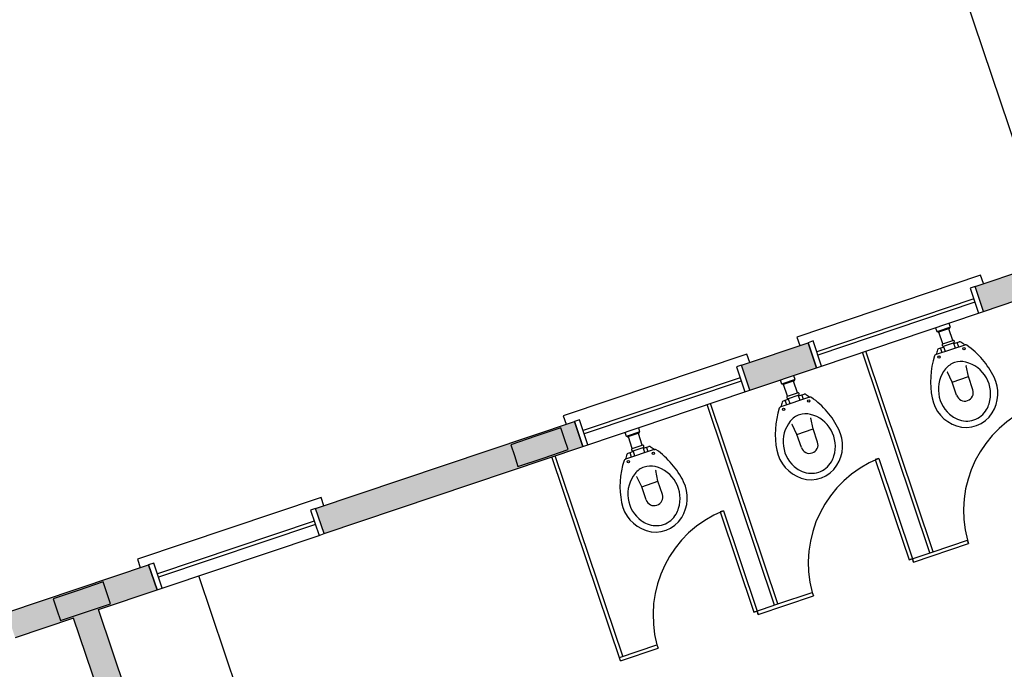
# Model space of a CAD drawing. Units: millimetres. Extents: x 2571 to 15135, y 542 to 5756.
# Drawn here: x 10800 to 10805, y 5035 to 5038 of the extents above; entities that cross this region are included whole.
import ezdxf

# ---------------------------------------------------------------- set-up
doc = ezdxf.new("R2010")
doc.units = ezdxf.units.MM
doc.linetypes.add('HIDDEN', pattern=[0.375, 0.25, -0.125])
doc.linetypes.add('TRACEJADO_G', pattern=[0.375, 0.25, -0.125])
for name, color, linetype in [('A-COTAS', 1, 'Continuous'), ('A-PAREDE', 5, 'Continuous'), ('A-PISOS-CTEL', 2, 'TRACEJADO_G'), ('A-WC', 1, 'Continuous'), ('AR-ESQ', 2, 'Continuous'), ('AR-VEGETAÇÃO_árvores', 96, 'HIDDEN'), ('ARQ-ALV-CORTE', 5, 'Continuous'), ('ARQ-BNC-VISTA', 1, 'Continuous'), ('ARQ-ESQ-VISTA1', 2, 'Continuous'), ('BL-SAN-01', 1, 'Continuous')]:
    doc.layers.add(name, color=color, linetype=linetype)

msp = doc.modelspace()

# ---------------------------------------------------------------- hatches: boundary and pattern name
at = {"layer": 'A-COTAS'}
h = msp.add_hatch(color=251, dxfattribs=at)
h.dxf.hatch_style = 1
h.paths.add_polyline_path([(10802.4255, 5035.8342), (10802.4463, 5035.7726), (10802.467, 5035.7109), (10802.6092, 5035.7588), (10802.7513, 5035.8066), (10802.7306, 5035.8682), (10802.7099, 5035.9299), (10802.5677, 5035.882)])
h = msp.add_hatch(color=251, dxfattribs=at)
h.dxf.hatch_style = 1
h.paths.add_polyline_path([(10800.1545, 5034.9326), (10800.1337, 5034.9942), (10800.113, 5035.0558), (10799.9708, 5035.008), (10799.8287, 5034.9601), (10799.8494, 5034.8985), (10799.8701, 5034.8369), (10800.0123, 5034.8848)])
at = {"layer": 'AR-VEGETAÇÃO_árvores'}
h = msp.add_hatch(color=251, dxfattribs=at)
h.dxf.hatch_style = 1
h.paths.add_polyline_path([(10794.7317, 5033.097), (10794.9213, 5033.1608), (10794.8734, 5033.3029), (10794.5417, 5033.1913), (10794.9564, 5031.9592), (10795.0986, 5032.007)])
h.paths.add_polyline_path([(10795.4175, 5031.0593), (10795.2754, 5031.0114), (10795.2754, 5031.0114), (10795.3392, 5030.8219), (10795.4813, 5030.8697)])
h.paths.add_polyline_path([(10795.8003, 5029.922), (10795.6582, 5029.8741), (10795.6582, 5029.8741), (10795.9756, 5028.9309), (10796.1178, 5028.9787)])
h.paths.add_polyline_path([(10796.1991, 5028.7373), (10796.1178, 5028.9787), (10795.9756, 5028.9309), (10796.1047, 5028.5473), (10799.0049, 5029.5233), (10798.8758, 5029.907), (10798.7336, 5029.8591), (10798.8149, 5029.6177)])
h.paths.add_polyline_path([(10798.1755, 5031.9875), (10798.0334, 5031.9397), (10798.7336, 5029.8591), (10798.8758, 5029.907), (10798.4786, 5031.0872), (10798.5733, 5031.1191), (10798.5255, 5031.2612), (10798.4307, 5031.2293)])
h.paths.add_polyline_path([(10796.2003, 5033.7495), (10795.8212, 5033.6219), (10795.869, 5033.4797), (10796.2481, 5033.6073)])
h.paths.add_polyline_path([(10798.6171, 5034.5629), (10797.1481, 5034.0685), (10797.1959, 5033.9263), (10798.6649, 5034.4208)])
h.paths.add_polyline_path([(10800.3704, 5035.153), (10799.5649, 5034.8819), (10799.6127, 5034.7397), (10799.9444, 5034.8514), (10800.8854, 5032.0555), (10799.3785, 5031.5483), (10799.4263, 5031.4061), (10799.6301, 5031.4747), (10799.7098, 5031.2378), (10799.852, 5031.2856), (10799.7723, 5031.5226), (10801.0158, 5031.9411), (10801.0158, 5031.9411), (10801.3805, 5032.0639), (10801.3834, 5032.0648), (10801.5072, 5031.6972), (10801.5429, 5031.591), (10801.6851, 5031.6388), (10801.5256, 5032.1127), (10802.5824, 5032.4684), (10802.5345, 5032.6105), (10801.0276, 5032.1033), (10800.0866, 5034.8992), (10800.4183, 5035.0109)])
h.paths.add_polyline_path([(10802.8571, 5030.9781), (10802.0041, 5030.691), (10801.9722, 5030.7858), (10801.83, 5030.738), (10801.8619, 5030.6432), (10800.2507, 5030.1009), (10800.171, 5030.3379), (10800.0288, 5030.29), (10800.1564, 5029.9109), (10802.9049, 5030.836)])
h.paths.add_polyline_path([(10803.3693, 5033.7356), (10803.2271, 5033.6877), (10803.4823, 5032.9295), (10803.3875, 5032.8976), (10803.4353, 5032.7554), (10803.5301, 5032.7873), (10803.9273, 5031.6072), (10804.0695, 5031.655)])
h.paths.add_polyline_path([(10804.1508, 5031.4135), (10804.0695, 5031.655), (10803.9273, 5031.6072), (10804.0564, 5031.2235), (10806.9566, 5032.1996), (10806.8275, 5032.5832), (10806.6853, 5032.5354), (10806.7666, 5032.2939)])
h.paths.add_polyline_path([(10806.51, 5033.5265), (10806.3679, 5033.4786), (10806.3678, 5033.4786), (10806.6853, 5032.5354), (10806.8275, 5032.5832)])
h.paths.add_polyline_path([(10806.1272, 5034.6638), (10805.9851, 5034.616), (10805.9851, 5034.616), (10806.0489, 5034.4264), (10806.191, 5034.4742)])
h.paths.add_polyline_path([(10805.3936, 5036.8436), (10805.0619, 5036.732), (10805.1097, 5036.5898), (10805.2993, 5036.6536), (10805.6661, 5035.5637), (10805.8082, 5035.6116), (10805.8082, 5035.6116)])
h.paths.add_polyline_path([(10804.1141, 5036.413), (10803.735, 5036.2854), (10803.7828, 5036.1433), (10804.1619, 5036.2709)])
h.paths.add_polyline_path([(10802.7872, 5035.9664), (10801.3182, 5035.472), (10801.366, 5035.3298), (10802.8351, 5035.8243)])

# ---------------------------------------------------------------- linework, layer by layer
at = {"layer": 'A-PAREDE', "color": 251}
for points in [[(10802.4255, 5035.8342), (10802.4463, 5035.7726), (10802.467, 5035.7109), (10802.6092, 5035.7588), (10802.7513, 5035.8066), (10802.7306, 5035.8682), (10802.7099, 5035.9299), (10802.5677, 5035.882), (10802.4255, 5035.8342)], [(10800.1545, 5034.9326), (10800.1337, 5034.9942), (10800.113, 5035.0558), (10799.9708, 5035.008), (10799.8287, 5034.9601), (10799.8494, 5034.8985), (10799.8701, 5034.8369), (10800.0123, 5034.8848), (10800.1545, 5034.9326)]]:
    msp.add_lwpolyline(points, close=True, dxfattribs=at)
at = {"layer": 'A-PISOS-CTEL', "color": 251, "linetype": 'TRACEJADO_G', "ltscale": 150}
msp.add_lwpolyline([(10802.676, 5045.2985), (10858.5939, 5064.1185), (10861.672, 5054.9726), (10805.7542, 5036.1526)], close=True, dxfattribs=at)
at = {"layer": 'A-WC', "color": 251}
for centre in [(10805.6355, 5035.4605), (10804.7541, 5035.1638), (10803.8727, 5034.8672)]:
    msp.add_arc(centre, 0.6392, 112.0184, 195.1846, dxfattribs=at)
at = {"layer": 'AR-ESQ', "color": 251}
for p, q in [((10804.8243, 5035.2276), (10804.4415, 5036.365)), ((10804.8054, 5035.2213), (10804.4226, 5036.3586)), ((10803.9239, 5034.9246), (10803.5412, 5036.0619)), ((10803.9429, 5034.931), (10803.5601, 5036.0683)), ((10803.0489, 5034.609), (10802.6597, 5035.7653)), ((10803.0615, 5034.6343), (10802.6787, 5035.7716)), ((10804.5145, 5035.7564), (10804.4955, 5035.75)), ((10804.4955, 5035.75), (10804.6869, 5035.1814)), ((10804.5145, 5035.7564), (10804.7058, 5035.1878)), ((10803.633, 5035.4598), (10803.6141, 5035.4534)), ((10803.6141, 5035.4534), (10803.8055, 5034.8847)), ((10803.633, 5035.4598), (10803.8244, 5034.8911)), ((10804.7122, 5035.1688), (10805.025, 5035.2741)), ((10804.8243, 5035.2276), (10805.0186, 5035.293)), ((10805.025, 5035.2741), (10805.0186, 5035.293)), ((10805.0186, 5035.293), (10805.025, 5035.2741)), ((10804.6869, 5035.1814), (10804.8243, 5035.2276)), ((10804.7058, 5035.1878), (10804.6869, 5035.1814)), ((10804.7122, 5035.1688), (10804.7058, 5035.1878)), ((10804.7058, 5035.1878), (10804.7122, 5035.1688)), ((10803.8308, 5034.8722), (10804.1436, 5034.9774)), ((10803.9429, 5034.931), (10804.1372, 5034.9964)), ((10804.1372, 5034.9964), (10804.1436, 5034.9774)), ((10803.8055, 5034.8847), (10803.9429, 5034.931)), ((10803.8244, 5034.8911), (10803.8055, 5034.8847)), ((10803.8308, 5034.8722), (10803.8244, 5034.8911)), ((10803.8244, 5034.8911), (10803.8308, 5034.8722)), ((10803.0425, 5034.628), (10803.2558, 5034.6997)), ((10803.2558, 5034.6997), (10803.2621, 5034.6808)), ((10803.0489, 5034.609), (10803.2621, 5034.6808))]:
    msp.add_line(p, q, dxfattribs=at)
at = {"layer": 'ARQ-ALV-CORTE', "color": 251}
for p, q in [((10805.0619, 5036.732), (10805.3936, 5036.8436)), ((10805.1097, 5036.5898), (10805.0619, 5036.732)), ((10805.1097, 5036.5898), (10805.2993, 5036.6536)), ((10803.735, 5036.2854), (10804.1141, 5036.413)), ((10804.1619, 5036.2709), (10804.1141, 5036.413)), ((10803.7828, 5036.1433), (10803.735, 5036.2854)), ((10803.7828, 5036.1433), (10804.1619, 5036.2709)), ((10801.3182, 5035.472), (10802.7872, 5035.9664)), ((10802.8351, 5035.8243), (10802.7872, 5035.9664)), ((10801.366, 5035.3298), (10802.8351, 5035.8243)), ((10801.366, 5035.3298), (10801.3182, 5035.472)), ((10799.5649, 5034.8819), (10800.3704, 5035.153)), ((10800.4183, 5035.0109), (10800.3704, 5035.153)), ((10800.0866, 5034.8992), (10800.4183, 5035.0109)), ((10801.0276, 5032.1033), (10800.0866, 5034.8992)), ((10799.9444, 5034.8514), (10799.6127, 5034.7397)), ((10800.8854, 5032.0555), (10799.9444, 5034.8514))]:
    msp.add_line(p, q, dxfattribs=at)
at = {"layer": 'ARQ-BNC-VISTA', "color": 251}
msp.add_line((10801.5962, 5032.2947), (10800.6552, 5035.0906), dxfattribs=at)
at = {"layer": 'ARQ-ESQ-VISTA1', "color": 251}
for p, q in [((10805.0541, 5036.6609), (10804.1636, 5036.3612)), ((10805.0605, 5036.6419), (10804.17, 5036.3422)), ((10804.1904, 5036.2804), (10805.0813, 5036.5803)), ((10803.7273, 5036.2143), (10802.8367, 5035.9146)), ((10803.7336, 5036.1954), (10802.8431, 5035.8957)), ((10802.8635, 5035.8338), (10803.7544, 5036.1337)), ((10801.3105, 5035.4009), (10800.4199, 5035.1012)), ((10801.3168, 5035.3819), (10800.4263, 5035.0822)), ((10800.4467, 5035.0204), (10801.3376, 5035.3203))]:
    msp.add_line(p, q, dxfattribs=at)
for points in [[(10805.1092, 5036.748), (10805.0933, 5036.7953), (10804.0508, 5036.4445), (10804.0667, 5036.3971)], [(10803.7824, 5036.3014), (10803.7664, 5036.3488), (10802.7239, 5035.9979), (10802.7398, 5035.9505)], [(10801.3656, 5035.488), (10801.3496, 5035.5353), (10800.3071, 5035.1845), (10800.323, 5035.1371)]]:
    msp.add_lwpolyline(points, dxfattribs=at)
for points in [[(10805.0619, 5036.732), (10805.0334, 5036.7224), (10805.0813, 5036.5803), (10805.1097, 5036.5898)], [(10804.1425, 5036.4226), (10804.1141, 5036.413), (10804.1619, 5036.2709), (10804.1904, 5036.2804)], [(10803.735, 5036.2854), (10803.7066, 5036.2759), (10803.7544, 5036.1337), (10803.7828, 5036.1433)], [(10802.8157, 5035.976), (10802.7872, 5035.9664), (10802.8351, 5035.8243), (10802.8635, 5035.8338)], [(10801.3182, 5035.472), (10801.2898, 5035.4624), (10801.3376, 5035.3203), (10801.366, 5035.3298)], [(10800.3989, 5035.1626), (10800.3704, 5035.153), (10800.4183, 5035.0109), (10800.4467, 5035.0204)]]:
    msp.add_lwpolyline(points, close=True, dxfattribs=at)
at = {"layer": 'BL-SAN-01', "color": 251}
for p, q in [((10804.8372, 5036.4981), (10804.8446, 5036.4763)), ((10804.9163, 5036.4984), (10804.8499, 5036.476)), ((10804.916, 5036.493), (10804.8534, 5036.4719)), ((10804.913, 5036.5237), (10804.9204, 5036.5019)), ((10804.9354, 5036.4257), (10804.9131, 5036.492)), ((10804.9191, 5036.4993), (10804.9163, 5036.4984)), ((10804.9163, 5036.4984), (10804.9172, 5036.4955)), ((10804.8499, 5036.476), (10804.8471, 5036.4751)), ((10804.8499, 5036.476), (10804.8509, 5036.4732)), ((10804.8786, 5036.4066), (10804.8563, 5036.4729)), ((10804.8788, 5036.4066), (10804.9353, 5036.4256)), ((10805.0029, 5036.3998), (10804.8405, 5036.3452)), ((10804.8847, 5036.3885), (10804.854, 5036.3781)), ((10804.8746, 5036.3566), (10804.866, 5036.3822)), ((10804.8847, 5036.3885), (10804.8831, 5036.3933)), ((10804.8832, 5036.3934), (10804.9397, 5036.4124)), ((10804.8933, 5036.3629), (10804.8847, 5036.3885)), ((10804.9415, 5036.4076), (10804.9399, 5036.4125)), ((10804.9415, 5036.4076), (10804.9723, 5036.4179)), ((10804.9501, 5036.3821), (10804.9415, 5036.4076)), ((10804.9688, 5036.3884), (10804.9602, 5036.4139)), ((10805.0029, 5036.3998), (10805.0058, 5036.4008)), ((10804.8405, 5036.3452), (10804.8376, 5036.3442)), ((10805.0117, 5036.2814), (10805.0133, 5036.2838)), ((10805.0242, 5036.2203), (10805.0117, 5036.2814)), ((10803.9558, 5036.2015), (10803.9631, 5036.1797)), ((10804.0349, 5036.2017), (10803.9685, 5036.1794)), ((10804.0316, 5036.227), (10804.039, 5036.2052)), ((10804.0377, 5036.2027), (10804.0349, 5036.2017)), ((10804.0349, 5036.2017), (10804.0358, 5036.1989)), ((10804.9051, 5036.2456), (10804.9024, 5036.2465)), ((10804.932, 5036.1893), (10804.9051, 5036.2456)), ((10804.932, 5036.1893), (10805.0242, 5036.2203)), ((10805.0493, 5036.1459), (10805.0242, 5036.2203)), ((10803.9685, 5036.1794), (10803.9657, 5036.1784)), ((10803.9685, 5036.1794), (10803.9695, 5036.1765)), ((10804.0346, 5036.1963), (10803.972, 5036.1753)), ((10803.9972, 5036.1099), (10803.9749, 5036.1762)), ((10804.054, 5036.129), (10804.0317, 5036.1954)), ((10804.9571, 5036.1149), (10804.932, 5036.1893)), ((10804.1215, 5036.1032), (10803.9591, 5036.0485)), ((10804.0033, 5036.0918), (10803.9726, 5036.0815)), ((10803.9932, 5036.06), (10803.9846, 5036.0855)), ((10803.9973, 5036.1099), (10804.0539, 5036.129)), ((10804.0033, 5036.0918), (10804.0016, 5036.0967)), ((10804.0018, 5036.0967), (10804.0583, 5036.1158)), ((10804.0119, 5036.0663), (10804.0033, 5036.0918)), ((10804.0601, 5036.1109), (10804.0585, 5036.1158)), ((10804.0601, 5036.1109), (10804.0908, 5036.1213)), ((10804.0687, 5036.0854), (10804.0601, 5036.1109)), ((10804.0874, 5036.0917), (10804.0788, 5036.1172)), ((10804.1215, 5036.1032), (10804.1244, 5036.1042)), ((10803.9591, 5036.0485), (10803.9562, 5036.0476)), ((10804.1302, 5035.9848), (10804.1319, 5035.9871)), ((10804.1428, 5035.9237), (10804.1302, 5035.9848)), ((10803.1502, 5035.9303), (10803.1575, 5035.9085)), ((10804.0237, 5035.9489), (10804.021, 5035.9498)), ((10804.0506, 5035.8927), (10804.0237, 5035.9489)), ((10804.0506, 5035.8927), (10804.1428, 5035.9237)), ((10804.1679, 5035.8493), (10804.1428, 5035.9237)), ((10803.0744, 5035.9048), (10803.0817, 5035.883)), ((10803.0871, 5035.8827), (10803.0843, 5035.8818)), ((10803.1534, 5035.9051), (10803.0871, 5035.8827)), ((10803.0871, 5035.8827), (10803.0881, 5035.8799)), ((10803.1531, 5035.8997), (10803.0906, 5035.8786)), ((10803.1158, 5035.8132), (10803.0935, 5035.8796)), ((10803.1726, 5035.8324), (10803.1503, 5035.8987)), ((10803.1563, 5035.906), (10803.1534, 5035.9051)), ((10803.1534, 5035.9051), (10803.1544, 5035.9022)), ((10804.0757, 5035.8182), (10804.0506, 5035.8927)), ((10803.2401, 5035.8065), (10803.0777, 5035.7519)), ((10803.1159, 5035.8133), (10803.1725, 5035.8323)), ((10803.1204, 5035.8001), (10803.1769, 5035.8191)), ((10803.1787, 5035.8143), (10803.1771, 5035.8192)), ((10803.1787, 5035.8143), (10803.2094, 5035.8246)), ((10803.1873, 5035.7888), (10803.1787, 5035.8143)), ((10803.206, 5035.7951), (10803.1974, 5035.8206)), ((10803.2401, 5035.8065), (10803.2429, 5035.8075)), ((10803.0777, 5035.7519), (10803.0748, 5035.7509)), ((10803.1219, 5035.7952), (10803.0911, 5035.7848)), ((10803.1117, 5035.7633), (10803.1032, 5035.7889)), ((10803.1219, 5035.7952), (10803.1202, 5035.8)), ((10803.1305, 5035.7696), (10803.1219, 5035.7952)), ((10803.1423, 5035.6523), (10803.1396, 5035.6531)), ((10803.1692, 5035.596), (10803.1423, 5035.6523)), ((10803.2488, 5035.6881), (10803.2505, 5035.6905)), ((10803.2614, 5035.627), (10803.2488, 5035.6881)), ((10803.1692, 5035.596), (10803.2614, 5035.627)), ((10803.1943, 5035.5216), (10803.1692, 5035.596)), ((10803.2865, 5035.5526), (10803.2614, 5035.627))]:
    msp.add_line(p, q, dxfattribs=at)
for centre in [(10804.9986, 5036.3793), (10804.8564, 5036.3314), (10804.1172, 5036.0826), (10803.975, 5036.0348), (10803.2358, 5035.7859), (10803.0936, 5035.7381)]:
    msp.add_circle(centre, 0.00682, dxfattribs=at)
for centre, radius, start, end in [((10804.9153, 5036.4949), 0.002, 288.6015, 18.6015), ((10804.9185, 5036.5012), 0.002, 288.6015, 18.6015), ((10804.8465, 5036.477), 0.002, 198.6015, 288.6015), ((10804.8528, 5036.4738), 0.002, 198.6015, 288.6015), ((10804.9375, 5036.419), 0.00697, 288.6015, 108.6015), ((10805.3031, 5036.2283), 0.4771, 162.441, 165.8196), ((10804.8569, 5036.3695), 0.00909, 108.6015, 162.441), ((10804.881, 5036.4), 0.00697, 108.6015, 288.6015), ((10804.9752, 5036.4093), 0.00909, 54.7619, 108.6015), ((10804.7051, 5036.027), 0.4771, 51.3833, 54.7619), ((10805.0087, 5036.3922), 0.00909, 49.6189, 108.6015), ((10804.736, 5036.0036), 0.4837, 26.2819, 54.8438), ((10805.2926, 5036.1909), 0.4837, 162.256, 190.921), ((10804.8405, 5036.3356), 0.00909, 108.6015, 162.2657), ((10805.04, 5036.1479), 0.1866, 141.2813, 234.35), ((10804.9815, 5036.1948), 0.1117, 108.6015, 141.2813), ((10804.9815, 5036.1948), 0.1117, 75.9216, 108.6015), ((10804.9633, 5036.1221), 0.1866, 342.8529, 75.9216), ((10804.0339, 5036.1982), 0.002, 288.6015, 18.6015), ((10804.0371, 5036.2046), 0.002, 288.6015, 18.6015), ((10804.9832, 5036.1257), 0.2081, 327.7036, 26.2819), ((10803.965, 5036.1803), 0.002, 198.6015, 288.6015), ((10803.9714, 5036.1772), 0.002, 198.6015, 288.6015), ((10805.0032, 5036.1304), 0.0486, 198.6015, 18.6015), ((10803.9996, 5036.1033), 0.00697, 108.6015, 288.6015), ((10804.0561, 5036.1224), 0.00697, 288.6015, 108.6015), ((10804.0937, 5036.1127), 0.00909, 54.7619, 108.6015), ((10803.8237, 5035.7304), 0.4771, 51.3833, 54.7619), ((10804.1273, 5036.0955), 0.00909, 49.6189, 108.6015), ((10803.8546, 5035.707), 0.4837, 26.2819, 54.8438), ((10805.022, 5036.1387), 0.2081, 190.921, 251.7134), ((10804.4111, 5035.8943), 0.4837, 162.256, 190.921), ((10803.9591, 5036.0389), 0.00909, 108.6015, 162.2657), ((10804.4217, 5035.9316), 0.4771, 162.441, 165.8196), ((10803.9755, 5036.0728), 0.00909, 108.6015, 162.441), ((10805.0133, 5036.1002), 0.1317, 288.6015, 329.9314), ((10804.9895, 5036.114), 0.1592, 329.9314, 342.8529), ((10804.1001, 5035.8981), 0.1117, 108.6015, 141.2813), ((10804.1001, 5035.8981), 0.1117, 75.9216, 108.6015), ((10804.0819, 5035.8255), 0.1866, 342.8529, 75.9216), ((10805.024, 5036.1256), 0.1592, 234.35, 247.2716), ((10805.0113, 5036.1064), 0.174, 251.7134, 328.1248), ((10805.0133, 5036.1002), 0.1317, 247.2716, 288.6015), ((10804.1585, 5035.8513), 0.1866, 141.2813, 234.35), ((10804.1017, 5035.829), 0.2081, 327.7036, 26.2819), ((10803.0836, 5035.8837), 0.002, 198.6015, 288.6015), ((10803.09, 5035.8805), 0.002, 198.6015, 288.6015), ((10803.1525, 5035.9016), 0.002, 288.6015, 18.6015), ((10803.1556, 5035.9079), 0.002, 288.6015, 18.6015), ((10803.1181, 5035.8067), 0.00697, 108.6015, 288.6015), ((10803.1747, 5035.8257), 0.00697, 288.6015, 108.6015), ((10803.2123, 5035.816), 0.00909, 54.7619, 108.6015), ((10802.9423, 5035.4337), 0.4771, 51.3833, 54.7619), ((10803.2458, 5035.7989), 0.00909, 49.6189, 108.6015), ((10804.1218, 5035.8337), 0.0486, 198.6015, 18.6015), ((10803.0777, 5035.7423), 0.00909, 108.6015, 162.2657), ((10803.5403, 5035.635), 0.4771, 162.441, 165.8196), ((10803.094, 5035.7762), 0.00909, 108.6015, 162.441), ((10802.9732, 5035.4103), 0.4837, 26.2819, 54.8438), ((10804.1406, 5035.8421), 0.2081, 190.921, 251.7134), ((10804.1081, 5035.8174), 0.1592, 329.9314, 342.8529), ((10803.5297, 5035.5976), 0.4837, 162.256, 190.921), ((10803.2187, 5035.6015), 0.1117, 108.6015, 141.2813), ((10803.2187, 5035.6015), 0.1117, 75.9216, 108.6015), ((10803.2005, 5035.5288), 0.1866, 342.8529, 75.9216), ((10804.1426, 5035.829), 0.1592, 234.35, 247.2716), ((10804.1299, 5035.8097), 0.174, 251.7134, 328.1248), ((10804.1319, 5035.8036), 0.1317, 288.6015, 329.9314), ((10803.2771, 5035.5546), 0.1866, 141.2813, 234.35), ((10804.1319, 5035.8036), 0.1317, 247.2716, 288.6015), ((10803.2203, 5035.5324), 0.2081, 327.7036, 26.2819), ((10803.2404, 5035.5371), 0.0486, 198.6015, 18.6015), ((10803.2591, 5035.5454), 0.2081, 190.921, 251.7134), ((10803.2267, 5035.5207), 0.1592, 329.9314, 342.8529), ((10803.2484, 5035.5131), 0.174, 251.7134, 328.1248), ((10803.2505, 5035.5069), 0.1317, 288.6015, 329.9314), ((10803.2611, 5035.5323), 0.1592, 234.35, 247.2716), ((10803.2505, 5035.5069), 0.1317, 247.2716, 288.6015)]:
    msp.add_arc(centre, radius, start, end, dxfattribs=at)

doc.saveas('drawing.dxf')
